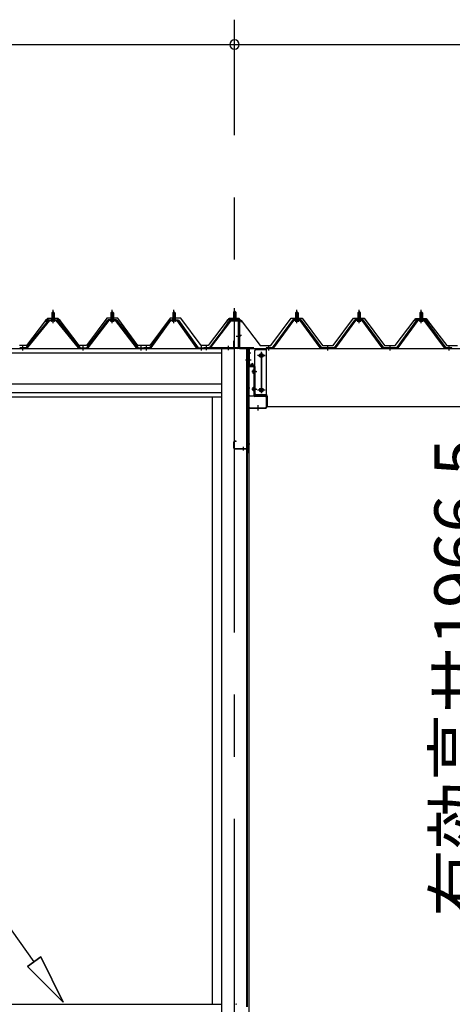
# Model space of a CAD drawing. Extents: x 868 to 32764, y 310 to 22484.
# Drawn here: x 16836 to 18228, y 6558 to 9726 of the extents above; entities that cross this region are included whole.
import ezdxf

# ---------------------------------------------------------------- set-up
doc = ezdxf.new("R2010")
doc.units = 0
doc.header["$LTSCALE"] = 80
doc.linetypes.add('1PL-M', pattern=[15, 12, -1, 1, -1])
doc.linetypes.add('CENTER2', pattern=[20, 12.5, -2.5, 2.5, -2.5])
doc.layers.get('0').update_dxf_attribs({"linetype": 'CONTINUOUS'})
for name, color, linetype in [('0-ケラバ水切り前左右', 191, 'CONTINUOUS'), ('0-パネル受けフレ-ム88-I', 3, 'CONTINUOUS'), ('0-パネル受けフレ-ムB-N', 1, 'CONTINUOUS'), ('0-ヨドル-フ88', 2, 'CONTINUOUS'), ('0-ヨドル-フ88前', 2, 'CONTINUOUS'), ('0-上枠62前左右', 1, 'CONTINUOUS'), ('0-下枠', 4, 'CONTINUOUS'), ('0-桁取付金具P左右', 1, 'CONTINUOUS'), ('1-桁P28', 4, 'CONTINUOUS'), ('1-梁P取付金具A左右', 1, 'CONTINUOUS'), ('1-梁P後左右', 4, 'CONTINUOUS'), ('2-0', 7, 'CONTINUOUS'), ('SUNPOU', 4, 'CONTINUOUS')]:
    doc.layers.add(name, color=color, linetype=linetype)
doc.styles.get("Standard").update_dxf_attribs({"font": 'txt', "bigfont": 'BIGFONT'})

msp = doc.modelspace()

# ---------------------------------------------------------------- linework, layer by layer
at = {"color": 0, "linetype": 'BYBLOCK'}
for start, end in [(0, 180), (0, 180), (180, 0), (180, 0)]:
    msp.add_arc((17527.9, 9646.4), 15, start, end, dxfattribs=at)
at = {"layer": '0-ケラバ水切り前左右'}
for p, q in [((17515.9, 8760.5), (17515.9, 8761.5)), ((17515.9, 8761.5), (17542.9, 8761.5)), ((17515.9, 8760.5), (17542.9, 8760.5)), ((17543.9, 8672), (17543.9, 8759.5)), ((17544.9, 8672), (17544.9, 8759.5)), ((17545.9, 8671), (17588.4, 8671)), ((17545.9, 8670), (17588.4, 8670)), ((17573.4, 8647.5), (17573.4, 8652.5)), ((17573.4, 8652.5), (17574.4, 8652.5)), ((17574.4, 8647.5), (17574.4, 8668)), ((17575.4, 8647.5), (17575.4, 8668)), ((17576.4, 8669), (17588.4, 8669))]:
    msp.add_line(p, q, dxfattribs=at)
at = {"layer": '0-ケラバ水切り前左右', "color": 6, "linetype": '1PL-M'}
for p, q in [((17530.9, 8755.5), (17530.9, 8766.5)), ((17549.9, 8710), (17538.9, 8710)), ((17569.4, 8654.5), (17580.4, 8654.5))]:
    msp.add_line(p, q, dxfattribs=at)
at = {"layer": '0-ケラバ水切り前左右'}
for centre, radius, start, end in [((17542.9, 8759.5), 2, 0, 90), ((17542.9, 8759.5), 1, 0, 90), ((17545.9, 8672), 2, 180, 270), ((17545.9, 8672), 1, 180, 270), ((17576.4, 8668), 2, 90, 180), ((17576.4, 8668), 1, 90, 180), ((17588.4, 8670), 1, 270, 90), ((17574.4, 8647.5), 1, 180, 0)]:
    msp.add_arc(centre, radius, start, end, dxfattribs=at)
at = {"layer": '0-パネル受けフレ-ム88-I'}
for p, q in [((16943.6, 8786.9), (16939.6, 8782.9)), ((16939.6, 8782.9), (16939.6, 8765.2)), ((16939.6, 8782.9), (16947.6, 8782.9)), ((16940.6, 8782.9), (16940.3, 8783.5)), ((16940.6, 8782.9), (16940.6, 8765.2)), ((16947.6, 8782.9), (16943.6, 8786.9)), ((16946.6, 8782.9), (16947, 8783.5)), ((16946.6, 8782.9), (16946.6, 8765.2)), ((16947.6, 8782.9), (16947.6, 8765.2)), ((17130.1, 8782.9), (17134.1, 8786.9)), ((17130.1, 8782.9), (17130.1, 8765.2)), ((17138.1, 8782.9), (17130.1, 8782.9)), ((17131.1, 8782.9), (17130.8, 8783.5)), ((17131.1, 8782.9), (17131.1, 8765.2)), ((17134.1, 8786.9), (17138.1, 8782.9)), ((17137.1, 8782.9), (17137.5, 8783.5)), ((17137.1, 8782.9), (17137.1, 8765.2)), ((17138.1, 8782.9), (17138.1, 8765.2)), ((17332.6, 8786.9), (17328.6, 8782.9)), ((17328.6, 8782.9), (17328.6, 8765.2)), ((17328.6, 8782.9), (17336.6, 8782.9)), ((17329.6, 8782.9), (17329.3, 8783.5)), ((17329.6, 8782.9), (17329.6, 8765.2)), ((17336.6, 8782.9), (17332.6, 8786.9)), ((17335.6, 8782.9), (17336, 8783.5)), ((17335.6, 8782.9), (17335.6, 8765.2)), ((17336.6, 8782.9), (17336.6, 8765.2)), ((17724.3, 8782.9), (17728.3, 8786.9)), ((17724.3, 8782.9), (17724.3, 8765.2)), ((17732.3, 8782.9), (17724.3, 8782.9)), ((17725.3, 8782.9), (17725, 8783.5)), ((17725.3, 8782.9), (17725.3, 8765.2)), ((17728.3, 8786.9), (17732.3, 8782.9)), ((17731.3, 8782.9), (17731.7, 8783.5)), ((17731.3, 8782.9), (17731.3, 8765.2)), ((17732.3, 8782.9), (17732.3, 8765.2)), ((17924.3, 8782.9), (17928.3, 8786.9)), ((17924.3, 8782.9), (17924.3, 8765.2)), ((17932.3, 8782.9), (17924.3, 8782.9)), ((17925.3, 8782.9), (17925, 8783.5)), ((17925.3, 8782.9), (17925.3, 8765.2)), ((17928.3, 8786.9), (17932.3, 8782.9)), ((17931.3, 8782.9), (17931.7, 8783.5)), ((17931.3, 8782.9), (17931.3, 8765.2)), ((17932.3, 8782.9), (17932.3, 8765.2)), ((18124.3, 8782.9), (18128.3, 8786.9)), ((18124.3, 8782.9), (18124.3, 8765.2)), ((18132.3, 8782.9), (18124.3, 8782.9)), ((18125.3, 8782.9), (18125, 8783.5)), ((18125.3, 8782.9), (18125.3, 8765.2)), ((18128.3, 8786.9), (18132.3, 8782.9)), ((18131.3, 8782.9), (18131.7, 8783.5)), ((18131.3, 8782.9), (18131.3, 8765.2)), ((18132.3, 8782.9), (18132.3, 8765.2)), ((16928.9, 8759.3), (16856.4, 8670.2)), ((16930.8, 8757.9), (16858.2, 8668.8)), ((16861.9, 8670), (16933.6, 8757.9)), ((16930.8, 8760.2), (16956.5, 8760.2)), ((16930.8, 8757.9), (16956.5, 8757.9)), ((16949.5, 8761.2), (16937.7, 8761.2)), ((16937.7, 8761.2), (16937.7, 8760.2)), ((16948.6, 8755.9), (16938.6, 8755.9)), ((16939.4, 8765.2), (16939.4, 8761.2)), ((16947.9, 8765.2), (16939.4, 8765.2)), ((16947.9, 8765.2), (16947.9, 8761.2)), ((16949.5, 8760.2), (16949.5, 8761.2)), ((17025.3, 8670), (16953.6, 8757.9)), ((16956.5, 8757.9), (17029, 8668.8)), ((16958.3, 8759.3), (17030.9, 8670.2)), ((17119.4, 8759.3), (17050.9, 8670.2)), ((17121.3, 8757.9), (17052.7, 8668.8)), ((17056.4, 8670), (17124.1, 8757.9)), ((17147, 8760.2), (17121.3, 8760.2)), ((17147, 8757.9), (17121.3, 8757.9)), ((17128.2, 8760.2), (17128.2, 8761.2)), ((17128.2, 8761.2), (17140, 8761.2)), ((17129.1, 8755.9), (17139.1, 8755.9)), ((17129.9, 8765.2), (17129.9, 8761.2)), ((17129.9, 8765.2), (17138.4, 8765.2)), ((17138.4, 8765.2), (17138.4, 8761.2)), ((17140, 8761.2), (17140, 8760.2)), ((17211.8, 8670), (17144.1, 8757.9)), ((17147, 8757.9), (17215.5, 8668.8)), ((17148.8, 8759.3), (17217.4, 8670.2)), ((17317.9, 8759.3), (17254.4, 8670.2)), ((17319.8, 8757.9), (17256.2, 8668.8)), ((17259.9, 8670), (17322.6, 8757.9)), ((17319.8, 8760.2), (17345.5, 8760.2)), ((17319.8, 8757.9), (17345.5, 8757.9)), ((17338.5, 8761.2), (17326.7, 8761.2)), ((17326.7, 8761.2), (17326.7, 8760.2)), ((17337.6, 8755.9), (17327.6, 8755.9)), ((17328.4, 8765.2), (17328.4, 8761.2)), ((17336.9, 8765.2), (17328.4, 8765.2)), ((17336.9, 8765.2), (17336.9, 8761.2)), ((17338.5, 8760.2), (17338.5, 8761.2)), ((17405.3, 8670), (17342.6, 8757.9)), ((17345.5, 8757.9), (17409, 8668.8)), ((17347.3, 8759.3), (17410.9, 8670.2)), ((17713.6, 8759.3), (17648.3, 8670.2)), ((17715.5, 8757.9), (17650.2, 8668.8)), ((17653.8, 8670), (17718.3, 8757.9)), ((17741.2, 8760.2), (17715.5, 8760.2)), ((17741.2, 8757.9), (17715.5, 8757.9)), ((17722.4, 8760.2), (17722.4, 8761.2)), ((17722.4, 8761.2), (17734.2, 8761.2)), ((17723.3, 8755.9), (17733.3, 8755.9)), ((17724.1, 8765.2), (17724.1, 8761.2)), ((17724.1, 8765.2), (17732.6, 8765.2)), ((17732.6, 8765.2), (17732.6, 8761.2)), ((17734.2, 8761.2), (17734.2, 8760.2)), ((17802.8, 8670), (17738.3, 8757.9)), ((17806.5, 8668.8), (17741.2, 8757.9)), ((17808.3, 8670.2), (17743, 8759.3)), ((17913.6, 8759.3), (17848.3, 8670.2)), ((17915.5, 8757.9), (17850.2, 8668.8)), ((17853.8, 8670), (17918.3, 8757.9)), ((17941.2, 8760.2), (17915.5, 8760.2)), ((17941.2, 8757.9), (17915.5, 8757.9)), ((17922.4, 8760.2), (17922.4, 8761.2)), ((17922.4, 8761.2), (17934.2, 8761.2)), ((17923.3, 8755.9), (17933.3, 8755.9)), ((17924.1, 8765.2), (17924.1, 8761.2)), ((17924.1, 8765.2), (17932.6, 8765.2)), ((17932.6, 8765.2), (17932.6, 8761.2)), ((17934.2, 8761.2), (17934.2, 8760.2)), ((18002.8, 8670), (17938.3, 8757.9)), ((18006.5, 8668.8), (17941.2, 8757.9)), ((18008.3, 8670.2), (17943, 8759.3)), ((18113.6, 8759.3), (18048.3, 8670.2)), ((18115.5, 8757.9), (18050.2, 8668.8)), ((18053.8, 8670), (18118.3, 8757.9)), ((18141.2, 8760.2), (18115.5, 8760.2)), ((18141.2, 8757.9), (18115.5, 8757.9)), ((18122.4, 8760.2), (18122.4, 8761.2)), ((18122.4, 8761.2), (18134.2, 8761.2)), ((18123.3, 8755.9), (18133.3, 8755.9)), ((18124.1, 8765.2), (18124.1, 8761.2)), ((18124.1, 8765.2), (18132.6, 8765.2)), ((18132.6, 8765.2), (18132.6, 8761.2)), ((18134.2, 8761.2), (18134.2, 8760.2)), ((18202.8, 8670), (18138.3, 8757.9)), ((18206.5, 8668.8), (18141.2, 8757.9)), ((18208.3, 8670.2), (18143, 8759.3)), ((16856.4, 8670.2), (16836.4, 8670.2)), ((16836.4, 8667.9), (16856.4, 8667.9)), ((16842.4, 8667.9), (16842.4, 8670.2)), ((16850.4, 8667.9), (16850.4, 8670.2)), ((16856.4, 8667.9), (16857.8, 8667.9)), ((17030.9, 8667.9), (17029.4, 8667.9)), ((17030.9, 8670.2), (17050.9, 8670.2)), ((17050.9, 8667.9), (17030.9, 8667.9)), ((17036.9, 8667.9), (17036.9, 8670.2)), ((17044.9, 8667.9), (17044.9, 8670.2)), ((17050.9, 8667.9), (17052.3, 8667.9)), ((17217.4, 8667.9), (17215.9, 8667.9)), ((17217.4, 8670.2), (17235.9, 8670.2)), ((17235.9, 8667.9), (17217.4, 8667.9)), ((17223.4, 8667.9), (17223.4, 8670.2)), ((17231.4, 8667.9), (17231.4, 8670.2)), ((17254.4, 8670.2), (17235.4, 8670.2)), ((17235.4, 8670.2), (17235.4, 8667.9)), ((17235.4, 8667.9), (17254.4, 8667.9)), ((17235.9, 8667.9), (17235.9, 8670.2)), ((17240.4, 8667.9), (17240.4, 8670.2)), ((17248.4, 8667.9), (17248.4, 8670.2)), ((17254.4, 8667.9), (17255.8, 8667.9)), ((17410.9, 8667.9), (17409.4, 8667.9)), ((17410.9, 8670.2), (17429.9, 8670.2)), ((17429.9, 8667.9), (17410.9, 8667.9)), ((17416.9, 8667.9), (17416.9, 8670.2)), ((17424.9, 8667.9), (17424.9, 8670.2)), ((17429.9, 8670.2), (17429.9, 8667.9)), ((17648.3, 8670.2), (17629.3, 8670.2)), ((17629.3, 8670.2), (17629.3, 8667.9)), ((17629.3, 8667.9), (17648.3, 8667.9)), ((17634.3, 8667.9), (17634.3, 8670.2)), ((17642.3, 8667.9), (17642.3, 8670.2)), ((17648.3, 8667.9), (17649.8, 8667.9)), ((17808.3, 8667.9), (17806.8, 8667.9)), ((17848.3, 8670.2), (17808.3, 8670.2)), ((17848.3, 8667.9), (17808.3, 8667.9)), ((17824.3, 8667.9), (17824.3, 8670.2)), ((17832.3, 8667.9), (17832.3, 8670.2)), ((17848.3, 8667.9), (17849.8, 8667.9)), ((18008.3, 8667.9), (18006.8, 8667.9)), ((18048.3, 8670.2), (18008.3, 8670.2)), ((18048.3, 8667.9), (18008.3, 8667.9)), ((18024.3, 8667.9), (18024.3, 8670.2)), ((18032.3, 8667.9), (18032.3, 8670.2)), ((18048.3, 8667.9), (18049.8, 8667.9)), ((18208.3, 8667.9), (18206.8, 8667.9)), ((18227.3, 8670.2), (18208.3, 8670.2)), ((18227.3, 8667.9), (18208.3, 8667.9)), ((18214.3, 8667.9), (18214.3, 8670.2)), ((18222.3, 8667.9), (18222.3, 8670.2)), ((18227.3, 8667.9), (18227.3, 8670.2))]:
    msp.add_line(p, q, dxfattribs=at)
at = {"layer": '0-パネル受けフレ-ム88-I', "color": 6, "linetype": '1PL-M'}
for p, q in [((16943.6, 8749.6), (16943.6, 8792.9)), ((17134.1, 8749.6), (17134.1, 8792.9)), ((17332.6, 8749.6), (17332.6, 8792.9)), ((17728.3, 8749.6), (17728.3, 8792.9)), ((17928.3, 8749.6), (17928.3, 8792.9)), ((18128.3, 8749.6), (18128.3, 8792.9)), ((16846.4, 8661.9), (16846.4, 8676.2)), ((17040.9, 8661.9), (17040.9, 8676.2)), ((17227.4, 8661.9), (17227.4, 8676.2)), ((17244.4, 8661.9), (17244.4, 8676.2)), ((17420.9, 8661.9), (17420.9, 8676.2)), ((17638.3, 8661.9), (17638.3, 8676.2)), ((17828.3, 8661.9), (17828.3, 8676.2)), ((18028.3, 8661.9), (18028.3, 8676.2)), ((18218.3, 8661.9), (18218.3, 8676.2))]:
    msp.add_line(p, q, dxfattribs=at)
at = {"layer": '0-パネル受けフレ-ム88-I'}
for centre, radius, start, end in [((16930.8, 8757.9), 2.3, 90, 143.1301), ((16938.6, 8756.9), 1, 90, 270), ((16948.6, 8756.9), 1, 270, 90), ((16956.5, 8757.9), 2.3, 36.8699, 90), ((17121.3, 8757.9), 2.3, 90, 143.1301), ((17129.1, 8756.9), 1, 90, 270), ((17139.1, 8756.9), 1, 270, 90), ((17147, 8757.9), 2.3, 36.8699, 90), ((17319.8, 8757.9), 2.3, 90, 143.1301), ((17327.6, 8756.9), 1, 90, 270), ((17337.6, 8756.9), 1, 270, 90), ((17345.5, 8757.9), 2.3, 36.8699, 90), ((17715.5, 8757.9), 2.3, 90, 143.1301), ((17723.3, 8756.9), 1, 90, 270), ((17733.3, 8756.9), 1, 270, 90), ((17741.2, 8757.9), 2.3, 36.8699, 90), ((17915.5, 8757.9), 2.3, 90, 143.1301), ((17923.3, 8756.9), 1, 90, 270), ((17933.3, 8756.9), 1, 270, 90), ((17941.2, 8757.9), 2.3, 36.8699, 90), ((18115.5, 8757.9), 2.3, 90, 143.1301), ((18123.3, 8756.9), 1, 90, 270), ((18133.3, 8756.9), 1, 270, 90), ((18141.2, 8757.9), 2.3, 36.8699, 90), ((16856.4, 8670.2), 2.3, 270, 323.7526), ((16857.8, 8672.9), 5, 270, 323.7526), ((17029.4, 8672.9), 5, 216.2474, 270), ((17030.9, 8670.2), 2.3, 216.2474, 270), ((17050.9, 8670.2), 2.3, 270, 323.7526), ((17052.3, 8672.9), 5, 270, 323.7526), ((17215.9, 8672.9), 5, 216.2474, 270), ((17217.4, 8670.2), 2.3, 216.2474, 270), ((17254.4, 8670.2), 2.3, 270, 323.7526), ((17255.8, 8672.9), 5, 270, 323.7526), ((17409.4, 8672.9), 5, 216.2474, 270), ((17410.9, 8670.2), 2.3, 216.2474, 270), ((17648.3, 8670.2), 2.3, 270, 323.7526), ((17649.8, 8672.9), 5, 270, 323.7526), ((17806.8, 8672.9), 5, 216.2474, 270), ((17808.3, 8670.2), 2.3, 216.2474, 270), ((17848.3, 8670.2), 2.3, 270, 323.7526), ((17849.8, 8672.9), 5, 270, 323.7526), ((18006.8, 8672.9), 5, 216.2474, 270), ((18008.3, 8670.2), 2.3, 216.2474, 270), ((18048.3, 8670.2), 2.3, 270, 323.7526), ((18049.8, 8672.9), 5, 270, 323.7526), ((18206.8, 8672.9), 5, 216.2474, 270), ((18208.3, 8670.2), 2.3, 216.2474, 270)]:
    msp.add_arc(centre, radius, start, end, dxfattribs=at)
at = {"layer": '0-パネル受けフレ-ムB-N'}
for p, q in [((17527.9, 8789.4), (17523.9, 8785.4)), ((17523.9, 8785.4), (17531.9, 8785.4)), ((17523.9, 8785.4), (17523.9, 8759.4)), ((17531.9, 8785.4), (17527.9, 8789.4)), ((17531.9, 8785.4), (17531.9, 8759.4)), ((17512.6, 8757.4), (17447.4, 8671.6)), ((17514.5, 8756), (17449.2, 8670.2)), ((17516.2, 8759.4), (17537.7, 8759.4)), ((17516.2, 8757.1), (17537.7, 8757.1)), ((17522.9, 8756.1), (17521.9, 8757.1)), ((17532.9, 8756.1), (17522.9, 8756.1)), ((17532.9, 8756.1), (17533.9, 8757.1)), ((17539.6, 8755.2), (17539.6, 8672.1)), ((17541.9, 8755.2), (17541.9, 8672.1)), ((17429.9, 8670.2), (17429.9, 8667.9)), ((17537.7, 8670.2), (17429.9, 8670.2)), ((17537.7, 8667.9), (17429.9, 8667.9)), ((17449.2, 8670.2), (17447.4, 8671.6))]:
    msp.add_line(p, q, dxfattribs=at)
at = {"layer": '0-パネル受けフレ-ムB-N', "color": 6}
for p, q in [((17524.9, 8785.4), (17524.9, 8759.4)), ((17530.9, 8785.4), (17530.9, 8759.4))]:
    msp.add_line(p, q, dxfattribs=at)
at = {"layer": '0-パネル受けフレ-ムB-N', "color": 6, "linetype": '1PL-M'}
for p, q in [((17527.9, 8747.3), (17527.9, 8798)), ((17533.3, 8707.9), (17547.3, 8707.9)), ((17437.9, 8662.5), (17437.9, 8676.5)), ((17507.9, 8662.5), (17507.9, 8676.5))]:
    msp.add_line(p, q, dxfattribs=at)
at = {"layer": '0-パネル受けフレ-ムB-N'}
for centre, radius, start, end in [((17516.2, 8755.2), 4.2, 90, 148.7453), ((17516.2, 8755.2), 1.9, 90, 148.7453), ((17537.7, 8755.2), 4.2, 0, 90), ((17537.7, 8755.2), 1.9, 0, 90), ((17537.7, 8672.1), 1.9, 270, 0), ((17537.7, 8672.1), 4.2, 270, 0)]:
    msp.add_arc(centre, radius, start, end, dxfattribs=at)
at = {"layer": '0-パネル受けフレ-ムB-N', "color": 0, "linetype": 'BYBLOCK'}
for p in [(17514.5, 8756), (17429.9, 8670.2), (17449.2, 8670.2), (17537.7, 8670.2)]:
    msp.add_point(p, dxfattribs=at)
at = {"layer": '0-ヨドル-フ88'}
for p, q in [((16919.3, 8758.4), (16858.1, 8678.2)), ((16928.4, 8764.7), (16919.3, 8752.7)), ((16927.1, 8764.7), (16919.3, 8758.4)), ((16957.6, 8764.7), (16927.1, 8764.7)), ((16958.9, 8764.7), (16928.4, 8764.7)), ((16966.6, 8752.7), (16957.6, 8764.7)), ((16966.6, 8758.4), (16958.9, 8764.7)), ((17027.9, 8678.2), (16966.6, 8758.4)), ((17116.6, 8765.7), (17051.4, 8678.2)), ((17151.6, 8765.7), (17116.6, 8765.7)), ((17216.9, 8678.2), (17151.6, 8765.7)), ((17320.1, 8765.7), (17254.9, 8678.2)), ((17355.1, 8765.7), (17320.1, 8765.7)), ((17420.4, 8678.2), (17355.1, 8765.7)), ((17503.8, 8758.4), (17442.6, 8678.2)), ((17511.6, 8764.7), (17503.8, 8758.4)), ((17542.1, 8764.7), (17511.6, 8764.7)), ((17551.1, 8752.7), (17542.1, 8764.7)), ((16858.1, 8678.2), (16835.9, 8678.2)), ((17051.4, 8678.2), (17027.9, 8678.2)), ((17254.9, 8678.2), (17216.9, 8678.2)), ((17442.6, 8678.2), (17420.4, 8678.2))]:
    msp.add_line(p, q, dxfattribs=at)
at = {"layer": '0-ヨドル-フ88前', "linetype": 'CONTINUOUS'}
for p, q in [((17501.6, 8752.7), (17510.7, 8764.7)), ((17510.7, 8764.7), (17541.2, 8764.7)), ((17541.2, 8764.7), (17548.9, 8758.4)), ((17548.9, 8758.4), (17610.2, 8678.2)), ((17644.7, 8678.2), (17709.9, 8765.7)), ((17709.9, 8765.7), (17744.9, 8765.7)), ((17744.9, 8765.7), (17810.2, 8678.2)), ((17844.7, 8678.2), (17909.9, 8765.7)), ((17909.9, 8765.7), (17944.9, 8765.7)), ((17944.9, 8765.7), (18010.2, 8678.2)), ((18044.7, 8678.2), (18105.9, 8758.4)), ((18101.6, 8752.7), (18110.7, 8764.7)), ((18105.9, 8758.4), (18113.7, 8764.7)), ((18110.7, 8764.7), (18141.2, 8764.7)), ((18113.7, 8764.7), (18144.2, 8764.7)), ((18141.2, 8764.7), (18148.9, 8758.4)), ((18144.2, 8764.7), (18153.2, 8752.7)), ((18148.9, 8758.4), (18210.2, 8678.2)), ((17610.2, 8678.2), (17644.7, 8678.2)), ((17810.2, 8678.2), (17844.7, 8678.2)), ((18010.2, 8678.2), (18044.7, 8678.2)), ((18210.2, 8678.2), (18244.7, 8678.2))]:
    msp.add_line(p, q, dxfattribs=at)
at = {"layer": '0-上枠62前左右'}
for p, q in [((17525.5, 8693), (17526.5, 8693)), ((17525.5, 8671), (17525.5, 8693)), ((17526.5, 8671), (17526.5, 8693)), ((17527.5, 8670), (17569.5, 8670)), ((17527.5, 8669), (17569.5, 8669)), ((17568.3, 8654.6), (17567, 8650.8)), ((17567.3, 8647.2), (17567, 8650.8)), ((17567, 8650.8), (17567.9, 8650.5)), ((17569.2, 8654.2), (17567.9, 8650.5)), ((17567.9, 8650.5), (17568.3, 8646.9)), ((17568.3, 8660.4), (17568.3, 8654.6)), ((17568.3, 8657.9), (17569.3, 8657.9)), ((17569.3, 8660.4), (17569.3, 8649.9)), ((17570, 8661.9), (17569.8, 8661.9)), ((17570, 8660.9), (17569.8, 8660.9)), ((17570.5, 8668), (17570.5, 8334.4)), ((17571.5, 8668), (17571.5, 8334.4)), ((17567.3, 8647.2), (17568.3, 8646.9)), ((17569.3, 8649.9), (17568.3, 8646.9)), ((17525.5, 8347.4), (17525.5, 8368.4)), ((17526.5, 8347.4), (17526.5, 8368.4)), ((17532.5, 8370.4), (17527.5, 8370.4)), ((17532.5, 8369.4), (17527.5, 8369.4)), ((17532.5, 8369.4), (17532.5, 8370.4)), ((17527.5, 8346.4), (17568.5, 8346.4)), ((17527.5, 8345.4), (17568.5, 8345.4)), ((17542.5, 8346.4), (17542.5, 8345.4)), ((17569.5, 8344.4), (17569.5, 8334.4))]:
    msp.add_line(p, q, dxfattribs=at)
at = {"layer": '0-上枠62前左右', "color": 6, "linetype": '1PL-M'}
for p, q in [((17576.5, 8630.9), (17565.5, 8630.9)), ((17576.5, 8540.9), (17565.5, 8540.9)), ((17556.5, 8340.4), (17556.5, 8351.4)), ((17576.5, 8360.4), (17565.5, 8360.4))]:
    msp.add_line(p, q, dxfattribs=at)
at = {"layer": '0-上枠62前左右'}
for centre, radius, start, end in [((17527.5, 8671), 2, 180, 270), ((17527.5, 8671), 1, 180, 270), ((17569.8, 8660.4), 1.5, 90, 180), ((17569.8, 8660.4), 0.5, 90, 180), ((17569.5, 8668), 2, 0, 90), ((17569.5, 8668), 1, 0, 90), ((17570, 8662.4), 0.5, 270, 0), ((17570, 8662.4), 1.5, 270, 289.4712), ((17570, 8662.4), 1.5, 289.4712, 0), ((17527.5, 8368.4), 2, 90, 180), ((17527.5, 8368.4), 1, 90, 180), ((17527.5, 8347.4), 2, 180, 270), ((17527.5, 8347.4), 1, 180, 270), ((17568.5, 8344.4), 2, 0, 90), ((17568.5, 8344.4), 1, 0, 90), ((17570.5, 8334.4), 1, 180, 0)]:
    msp.add_arc(centre, radius, start, end, dxfattribs=at)
at = {"layer": '0-下枠'}
msp.add_arc((17532.8, 6557.4), 1, 0, 180, dxfattribs=at)
at = {"layer": '0-桁取付金具P左右'}
for p, q in [((17592.1, 8660.4), (17592.1, 8520.4)), ((17597.1, 8665.4), (17629.6, 8665.4)), ((17598.6, 8665.4), (17629.6, 8665.4)), ((17629.6, 8665.4), (17629.6, 8515.4)), ((17594.4, 8518.7), (17594.4, 8516.2)), ((17597.1, 8517.9), (17629.6, 8517.9)), ((17597.1, 8515.4), (17629.6, 8515.4)), ((17627.3, 8517.9), (17627.3, 8515.4))]:
    msp.add_line(p, q, dxfattribs=at)
at = {"layer": '0-桁取付金具P左右', "color": 6, "linetype": '1PL-M'}
for p, q in [((17614.6, 8524.3), (17614.6, 8657.7)), ((17604, 8645.9), (17625.7, 8645.9)), ((17587.1, 8593.9), (17599.4, 8593.9)), ((17587.1, 8537.9), (17599.4, 8537.9)), ((17604, 8534.9), (17625.7, 8534.9))]:
    msp.add_line(p, q, dxfattribs=at)
at = {"layer": '0-桁取付金具P左右'}
for centre, radius in [((17614.6, 8645.9), 4.5), ((17614.6, 8645.9), 4), ((17614.6, 8534.9), 4.5), ((17614.6, 8534.9), 4)]:
    msp.add_circle(centre, radius, dxfattribs=at)
for centre, start, end in [((17597.1, 8660.4), 90, 180), ((17597.1, 8522.9), 180, 270), ((17597.1, 8520.4), 180, 270)]:
    msp.add_arc(centre, 5, start, end, dxfattribs=at)
at = {"layer": '1-桁P28'}
for p, q in [((17574.9, 8667.9), (17574.9, 8619.9)), ((17574.9, 8667.9), (20281.9, 8667.9)), ((17611.9, 8650.9), (17615.9, 8650.9)), ((17615.9, 8640.9), (17611.9, 8640.9)), ((17579.9, 8614.9), (17587.9, 8614.9)), ((17592.9, 8609.9), (17592.9, 8524.9)), ((17611.9, 8539.9), (17615.9, 8539.9)), ((17615.9, 8529.9), (17611.9, 8529.9)), ((17597.9, 8519.9), (17627.9, 8519.9)), ((17632.9, 8514.9), (17632.9, 8481.4)), ((17632.9, 8481.4), (20223.9, 8481.4))]:
    msp.add_line(p, q, dxfattribs=at)
at = {"layer": '1-桁P28', "color": 6, "linetype": '1PL-M'}
for p, q in [((17613.9, 8655.9), (17613.9, 8524.9)), ((17625.9, 8645.9), (17601.9, 8645.9)), ((17601.9, 8534.9), (17625.9, 8534.9))]:
    msp.add_line(p, q, dxfattribs=at)
at = {"layer": '1-桁P28'}
for centre, start, end in [((17611.9, 8645.9), 90, 270), ((17615.9, 8645.9), 270, 90), ((17579.9, 8619.9), 180, 270), ((17587.9, 8609.9), 0, 90), ((17597.9, 8524.9), 180, 270), ((17611.9, 8534.9), 90, 270), ((17615.9, 8534.9), 270, 90), ((17627.9, 8514.9), 0, 90)]:
    msp.add_arc(centre, 5, start, end, dxfattribs=at)
at = {"layer": '1-梁P取付金具A左右'}
for p, q in [((17571.5, 8609.9), (17571.5, 8515.9)), ((17571.5, 8609.9), (17590.5, 8609.9)), ((17573.5, 8609.9), (17573.5, 8520.9)), ((17582.5, 8617.4), (17582.5, 8609.9)), ((17587.5, 8609.9), (17587.5, 8617.4)), ((17590.5, 8609.9), (17590.5, 8515.9)), ((17571.5, 8515.9), (17590.5, 8515.9))]:
    msp.add_line(p, q, dxfattribs=at)
at = {"layer": '1-梁P取付金具A左右', "color": 6, "linetype": '1PL-M'}
for p, q in [((17583.4, 8593.9), (17594.4, 8593.9)), ((17583.4, 8537.9), (17594.4, 8537.9))]:
    msp.add_line(p, q, dxfattribs=at)
at = {"layer": '1-梁P取付金具A左右'}
for centre, radius, start, end in [((17585, 8617.4), 2.5, 0, 180), ((17578.5, 8520.9), 5, 180, 270)]:
    msp.add_arc(centre, radius, start, end, dxfattribs=at)
at = {"layer": '1-梁P後左右'}
for p, q in [((17494, 8733.1), (17513.8, 8760.3)), ((17495.3, 8732.2), (17515.1, 8759.4)), ((17541.5, 8761.4), (17515.9, 8761.4)), ((17541.5, 8759.8), (17515.9, 8759.8)), ((17542.5, 8669.9), (17542.5, 8758.8)), ((17544.1, 8669.9), (17544.1, 8758.8)), ((17495.3, 8732.2), (17494, 8733.1)), ((17570.5, 8668.9), (17545.1, 8668.9)), ((17570.5, 8667.3), (17545.1, 8667.3)), ((17571.5, 8612.9), (17571.5, 8666.3)), ((17573.1, 8612.9), (17573.1, 8666.3)), ((17589.5, 8611.9), (17574.1, 8611.9)), ((17589.5, 8610.3), (17574.1, 8610.3)), ((17577.6, 8611.9), (17577.6, 8610.3)), ((17587.6, 8611.9), (17587.6, 8610.3)), ((17587.9, 8599.5), (17589.5, 8599.5)), ((17587.9, 8588.3), (17587.9, 8599.5)), ((17589.5, 8588.3), (17587.9, 8588.3)), ((17590.5, 8516.9), (17590.5, 8609.3)), ((17592.1, 8516.9), (17592.1, 8609.3)), ((17587.9, 8543.5), (17589.5, 8543.5)), ((17587.9, 8532.3), (17587.9, 8543.5)), ((17589.5, 8532.3), (17587.9, 8532.3)), ((17571.6, 8495.9), (17571.6, 8482.5)), ((17573.2, 8495.9), (17571.6, 8495.9)), ((17573.2, 8495.9), (17573.2, 8482.5)), ((17625.5, 8515.9), (17593.1, 8515.9)), ((17625.5, 8514.3), (17593.1, 8514.3)), ((17630.5, 8482.5), (17630.5, 8509.3)), ((17632.1, 8482.5), (17632.1, 8509.3)), ((17578.2, 8477.5), (17625.5, 8477.5)), ((17578.2, 8475.9), (17625.5, 8475.9))]:
    msp.add_line(p, q, dxfattribs=at)
at = {"layer": '1-梁P後左右', "color": 6, "linetype": '1PL-M'}
for p, q in [((17529.1, 8766.1), (17529.1, 8755.1)), ((17563.3, 8631.9), (17580.6, 8631.9)), ((17597.1, 8593.9), (17582.9, 8593.9)), ((17597.1, 8537.9), (17582.9, 8537.9)), ((17602.1, 8485.7), (17602.1, 8468.4))]:
    msp.add_line(p, q, dxfattribs=at)
at = {"layer": '1-梁P後左右'}
for centre, radius, start, end in [((17515.9, 8758.8), 2.6, 90, 144), ((17515.9, 8758.8), 1, 90, 144), ((17541.5, 8758.8), 2.6, 0, 90), ((17541.5, 8758.8), 1, 0, 90), ((17545.1, 8669.9), 2.6, 180, 270), ((17545.1, 8669.9), 1, 180, 270), ((17570.5, 8666.3), 2.6, 0, 90), ((17570.5, 8666.3), 1, 0, 90), ((17574.1, 8612.9), 2.6, 180, 270), ((17574.1, 8612.9), 1, 180, 270), ((17589.5, 8609.3), 2.6, 0, 90), ((17589.5, 8609.3), 1, 0, 90), ((17589.5, 8600.5), 1, 270, 0), ((17589.5, 8587.3), 1, 0, 90), ((17589.5, 8544.5), 1, 270, 0), ((17589.5, 8531.3), 1, 0, 90), ((17593.1, 8516.9), 2.6, 180, 270), ((17593.1, 8516.9), 1, 180, 270), ((17625.5, 8509.3), 6.6, 0, 90), ((17625.5, 8509.3), 5, 0, 90), ((17578.2, 8482.5), 6.6, 180, 270), ((17578.2, 8482.5), 5, 180, 270), ((17625.5, 8482.5), 6.6, 270, 0), ((17625.5, 8482.5), 5, 270, 0)]:
    msp.add_arc(centre, radius, start, end, dxfattribs=at)
at = {"layer": '2-0', "color": 6, "linetype": 'CENTER2'}
msp.add_line((17527.9, 4554.4), (17527.9, 9726.4), dxfattribs=at)
at = {"layer": '2-0', "color": 4, "linetype": 'CONTINUOUS'}
for p, q in [((14564.4, 8667.9), (17527.9, 8667.9)), ((14652.4, 8653.9), (17485.3, 8653.9)), ((17485.3, 8553.9), (14652.4, 8553.9)), ((14652.4, 8526.9), (17485.3, 8526.9)), ((17485.3, 8511.9), (14652.4, 8511.9))]:
    msp.add_line(p, q, dxfattribs=at)
at = {"layer": '2-0', "color": 3, "linetype": 'CONTINUOUS'}
for p, q in [((17485.3, 8667.9), (17485.3, 6572.7)), ((17567.4, 6549.9), (17567.4, 8667.9)), ((17567.8, 8667.9), (17567.8, 6549.9)), ((17573.3, 8667.9), (17573.3, 6498.4)), ((17455.4, 8511.9), (17455.4, 6558.4)), ((17455.4, 8511.9), (17455.4, 6558.4)), ((17485.3, 6572.7), (17485.3, 6522)), ((14652.4, 6558.4), (17485.3, 6558.4)), ((14660.2, 6558.4), (17485.4, 6558.4))]:
    msp.add_line(p, q, dxfattribs=at)
at = {"layer": '2-0', "color": 6, "linetype": 'CONTINUOUS'}
for p, q in [((16883.2, 6694.8), (16743.4, 6890.3)), ((16904.9, 6710.3), (16861.5, 6679.3)), ((16861.5, 6679.3), (16904.9, 6710.3)), ((16904.9, 6710.3), (16976.3, 6564.7)), ((16976.3, 6564.7), (16904.9, 6710.3)), ((16904.9, 6710.3), (16976.3, 6564.7)), ((16976.3, 6564.7), (16861.5, 6679.3)), ((16861.5, 6679.3), (16976.3, 6564.7)), ((16861.5, 6679.3), (16976.3, 6564.7))]:
    msp.add_line(p, q, dxfattribs=at)
at = {"layer": 'SUNPOU', "color": 4, "linetype": 'CONTINUOUS'}
for p, q in [((17527.9, 9587.2), (17527.9, 9726.4)), ((17527.9, 9587.2), (17527.9, 9726.4)), ((14609.9, 9646.4), (17527.9, 9646.4)), ((17527.9, 9646.4), (20327.9, 9646.4))]:
    msp.add_line(p, q, dxfattribs=at)

# ---------------------------------------------------------------- texts
at = {"color": 7, "linetype": 'CONTINUOUS'}
msp.add_text('有効高サ1966.5', height=160, rotation=90, dxfattribs=at).set_placement((18330.6, 6839.2))

doc.saveas('drawing.dxf')
